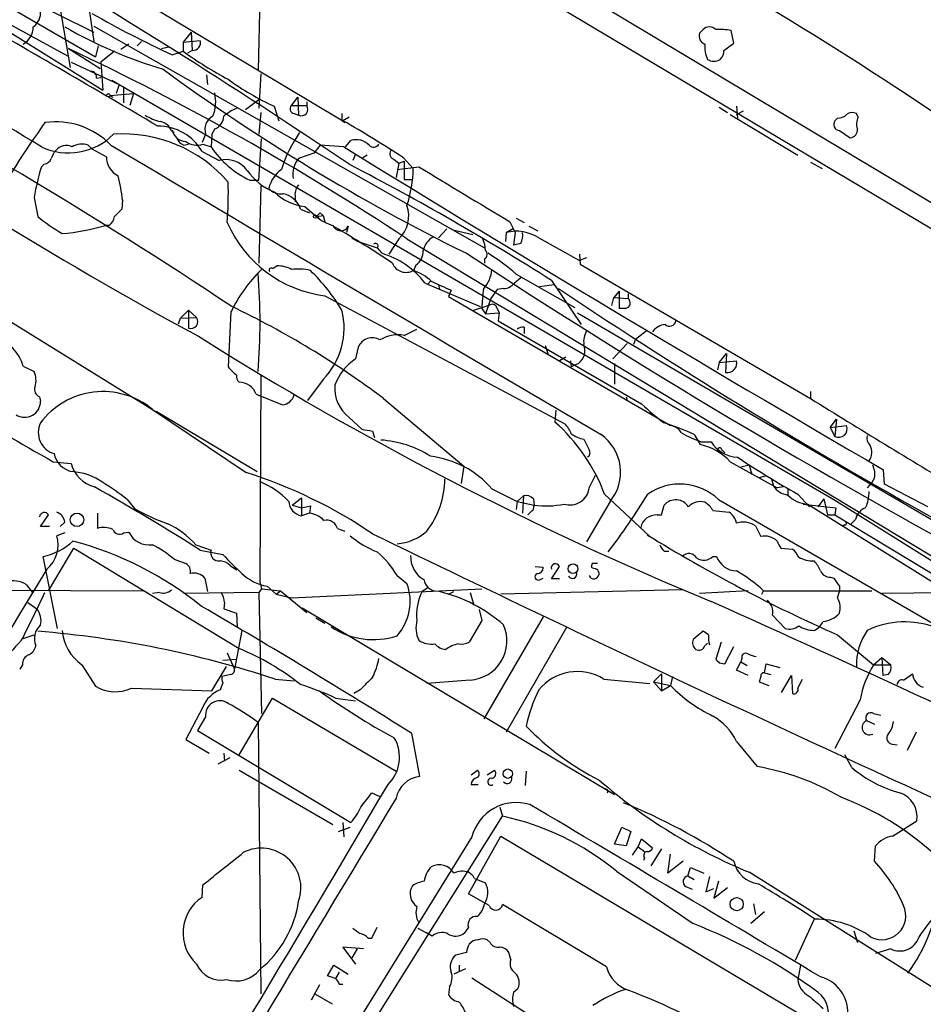
# Model space of a CAD drawing. Extents: x 2 to 1052, y 1 to 893.
# Drawn here: x 518 to 602, y 179 to 271 of the extents above; entities that cross this region are included whole.
import ezdxf

# ---------------------------------------------------------------- set-up
doc = ezdxf.new("R2010")
doc.units = 0
doc.header["$MEASUREMENT"] = 0
doc.layers.add('MAIN', color=5, linetype='CONTINUOUS')

msp = doc.modelspace()

# ---------------------------------------------------------------- linework, layer by layer
at = {"layer": 'MAIN'}
for p, q in [((426.3813, 360.0026), (664.1253, 217.5933)), ((519.0067, 301.8366), (606.4673, 249.6819)), ((482.6, 300.9053), (547.9627, 261.7893)), ((540.512, 288.7979), (540.004, 266.5306)), ((496.57, 281.8553), (522.1393, 267.8853)), ((510.54, 276.0133), (524.764, 267.8006)), ((516.636, 274.0659), (524.5947, 270.0866)), ((512.4873, 272.7113), (525.4413, 264.6679)), ((521.3773, 272.6266), (522.3933, 266.7846)), ((524.002, 273.3039), (524.5947, 269.2399)), ((524.5947, 270.6793), (561.2553, 249.8513)), ((533.7387, 270.0866), (532.9767, 269.1553)), ((533.7387, 270.0866), (533.8233, 268.3933)), ((581.7447, 270.3406), (581.406, 270.0019)), ((584.6233, 269.0706), (584.3693, 270.2559)), ((527.8967, 268.9859), (527.1347, 268.4779)), ((529.082, 269.2399), (528.6587, 268.8166)), ((532.9767, 269.1553), (534.5853, 269.3246)), ((532.9767, 269.1553), (532.9767, 268.3086)), ((583.692, 268.3933), (584.6233, 269.0706)), ((522.224, 268.5626), (525.1873, 266.6999)), ((525.018, 268.8166), (524.764, 267.8006)), ((526.542, 268.3086), (525.272, 267.2926)), ((530.9447, 268.5626), (531.622, 268.7319)), ((531.9607, 267.9699), (532.9767, 268.3086)), ((533.8233, 268.3933), (533.4, 268.1393)), ((522.478, 267.2926), (526.9653, 265.1759)), ((525.272, 267.2926), (525.4413, 264.6679)), ((540.258, 266.1919), (540.0887, 262.9746)), ((524.8487, 265.7686), (525.272, 265.8533)), ((526.288, 265.5993), (594.0213, 226.2293)), ((535.178, 266.1073), (535.2627, 265.1759)), ((526.1187, 264.1599), (528.32, 264.3293)), ((526.9653, 265.1759), (526.7113, 264.3293)), ((527.3887, 265.0066), (527.3887, 263.4826)), ((528.32, 264.3293), (527.9813, 263.2286)), ((526.1187, 264.1599), (526.3727, 263.9906)), ((540.0887, 263.7366), (538.8187, 262.8053)), ((543.1367, 263.2286), (543.7293, 263.9906)), ((543.7293, 263.9906), (543.814, 262.2973)), ((544.576, 263.5673), (544.576, 263.2286)), ((540.258, 262.5513), (540.0887, 260.5193)), ((541.528, 263.1439), (541.9513, 261.7893)), ((543.1367, 263.2286), (544.576, 263.2286)), ((543.3907, 262.4666), (543.814, 262.2973)), ((583.2687, 263.0593), (584.0307, 262.5513)), ((584.8773, 263.1439), (584.962, 262.0433)), ((584.8773, 262.3819), (585.5547, 262.7206)), ((596.3073, 262.1279), (596.138, 262.4666)), ((547.878, 261.7893), (548.132, 261.6199)), ((548.5553, 262.1279), (547.9627, 261.7893)), ((584.2847, 262.3819), (590.6347, 258.5719)), ((594.36, 262.0433), (594.106, 261.7893)), ((531.876, 260.8579), (532.13, 260.6886)), ((535.94, 261.0273), (535.686, 260.5193)), ((594.5293, 260.8579), (595.5453, 260.1806)), ((535.0933, 260.5193), (534.7547, 259.7573)), ((535.686, 260.5193), (535.6013, 259.3339)), ((540.0887, 256.2013), (540.3427, 260.0959)), ((548.2167, 259.3339), (548.7247, 259.9266)), ((524.0867, 259.5033), (524.4253, 259.1646)), ((524.4253, 259.1646), (525.78, 258.4026)), ((533.0613, 259.5033), (533.4847, 259.5879)), ((534.7547, 258.9106), (536.3633, 258.0639)), ((534.8393, 259.5879), (535.6013, 259.3339)), ((545.846, 259.5033), (545.2533, 258.7413)), ((548.0473, 259.3339), (545.846, 259.5033)), ((545.2533, 258.7413), (543.814, 258.2333)), ((549.148, 258.6566), (548.894, 258.0639)), ((550.2487, 258.5719), (549.8253, 258.3179)), ((552.7887, 258.1486), (553.212, 257.8099)), ((553.212, 257.8099), (553.72, 257.9793)), ((553.6353, 258.3179), (554.5667, 257.3019)), ((553.72, 257.9793), (553.72, 256.2859)), ((591.82, 257.8946), (592.9207, 257.3019)), ((519.938, 257.7253), (519.684, 257.4713)), ((553.212, 257.8099), (552.958, 256.4553)), ((553.0427, 257.2173), (555.0747, 257.4713)), ((539.242, 256.2013), (540.0887, 256.2013)), ((553.72, 256.2859), (554.3973, 256.2859)), ((540.258, 255.6933), (540.0887, 248.4119)), ((541.528, 255.1006), (541.782, 254.9313)), ((519.0067, 254.5926), (519.3453, 252.8146)), ((527.304, 254.3386), (527.2193, 253.4919)), ((543.4753, 254.7619), (543.4753, 254.1693)), ((527.2193, 253.4919), (526.542, 252.8146)), ((543.9833, 253.4919), (544.83, 253.1533)), ((544.4067, 253.7459), (545.7613, 252.5606)), ((545.5073, 252.8146), (546.1, 252.8993)), ((545.846, 253.1533), (546.1, 252.8993)), ((546.1, 252.8993), (546.2693, 252.3066)), ((563.626, 252.3066), (564.134, 251.2906)), ((564.2187, 252.6453), (564.9807, 252.2219)), ((526.034, 251.9679), (525.6953, 251.9679)), ((548.4707, 251.8833), (548.3013, 251.2906)), ((557.6993, 251.6293), (556.9373, 250.7826)), ((558.292, 251.5446), (560.1547, 251.1213)), ((563.2873, 251.2906), (563.9647, 251.7139)), ((565.404, 251.8833), (566.2507, 251.4599)), ((548.8093, 250.7826), (549.402, 250.4439)), ((549.402, 250.4439), (551.18, 249.8513)), ((553.212, 250.6979), (552.2807, 249.2586)), ((553.974, 250.6979), (620.776, 210.3119)), ((563.2873, 251.2906), (563.2027, 250.4439)), ((564.134, 251.2906), (563.9647, 250.1053)), ((566.3353, 250.7826), (570.1453, 248.6659)), ((551.18, 249.8513), (551.6033, 249.3433)), ((564.642, 250.2746), (563.9647, 250.1053)), ((561.2553, 248.8353), (561.2553, 248.4119)), ((570.1453, 249.2586), (570.23, 248.3273)), ((570.8227, 248.9199), (570.1453, 248.6659)), ((541.3587, 247.9039), (541.782, 248.1579)), ((554.8207, 248.2426), (554.5667, 247.6499)), ((570.23, 248.3273), (591.82, 235.7119)), ((556.26, 246.8033), (555.9213, 246.4646)), ((564.642, 247.0573), (564.0493, 246.5493)), ((564.2187, 247.3959), (569.722, 244.2633)), ((567.5207, 246.8033), (570.3147, 242.6546)), ((555.6673, 246.5493), (560.832, 244.3479)), ((556.9373, 246.3799), (557.022, 245.9566)), ((558.1227, 245.8719), (557.8687, 245.2793)), ((562.4407, 245.9566), (561.848, 245.1099)), ((563.0333, 246.0413), (562.4407, 245.9566)), ((567.7747, 246.3799), (566.42, 246.2106)), ((546.2693, 245.3639), (568.7907, 233.3413)), ((557.8687, 245.2793), (578.6967, 233.1719)), ((561.848, 245.1099), (561.34, 243.6706)), ((573.1933, 244.4326), (573.3627, 245.1946)), ((573.8707, 245.7873), (573.3627, 245.1946)), ((573.3627, 245.1946), (574.7173, 245.1099)), ((573.8707, 245.7873), (573.8707, 244.1786)), ((574.7173, 245.5333), (574.7173, 245.1099)), ((513.6727, 244.8559), (530.098, 234.6959)), ((532.7227, 243.2473), (533.4847, 244.0093)), ((533.4847, 244.0093), (534.2467, 243.3319)), ((533.4847, 244.0093), (533.4847, 242.3159)), ((560.2393, 244.0093), (561.7633, 244.5173)), ((561.0013, 244.1786), (561.34, 243.6706)), ((562.4407, 244.1786), (562.61, 243.7553)), ((574.4633, 244.1786), (573.8707, 244.1786)), ((532.5533, 242.7393), (532.7227, 243.2473)), ((532.7227, 243.2473), (534.2467, 243.3319)), ((537.464, 243.8399), (537.21, 238.6753)), ((561.34, 243.6706), (562.61, 243.7553)), ((562.61, 243.7553), (562.5253, 242.9933)), ((569.976, 243.7553), (606.4673, 222.4193)), ((553.72, 241.6386), (554.9053, 242.2313)), ((562.5253, 242.9933), (575.9873, 235.2039)), ((564.9807, 242.4006), (564.9807, 241.8079)), ((575.3947, 241.2999), (575.2253, 240.7919)), ((575.3947, 241.2999), (576.4107, 242.0619)), ((549.402, 240.5379), (549.148, 239.4373)), ((566.928, 240.7073), (567.182, 239.9453)), ((574.6327, 240.8766), (573.278, 239.4373)), ((568.8753, 239.6066), (568.2827, 239.2679)), ((583.2687, 239.0986), (583.946, 239.9453)), ((583.946, 239.9453), (583.8613, 238.1673)), ((517.9907, 238.7599), (519.0067, 238.2519)), ((569.2987, 239.2679), (569.3833, 238.6753)), ((570.0607, 239.0139), (569.3833, 238.6753)), ((573.4473, 239.0139), (573.4473, 237.0666)), ((583.2687, 239.0986), (583.0993, 238.4213)), ((583.2687, 239.0986), (584.8773, 239.2679)), ((540.258, 237.9133), (540.1733, 218.5246)), ((546.1, 237.4899), (544.6607, 235.5426)), ((519.5147, 235.8813), (519.5993, 235.4579)), ((539.8347, 236.1353), (542.29, 235.1193)), ((551.7727, 235.7119), (559.308, 229.3619)), ((574.548, 235.8813), (574.6327, 235.5426)), ((591.82, 236.3893), (591.82, 235.7119)), ((530.098, 234.6959), (538.9033, 228.7693)), ((530.4367, 234.5266), (539.9193, 228.8539)), ((548.5553, 233.9339), (549.7407, 232.8333)), ((567.944, 234.6113), (567.8593, 233.5106)), ((593.6827, 233.0026), (594.2753, 233.7646)), ((593.6827, 233.0026), (595.2067, 233.1719)), ((593.6827, 233.0026), (594.106, 232.1559)), ((594.2753, 233.7646), (594.106, 232.1559)), ((550.7567, 232.6639), (550.926, 232.0713)), ((580.898, 232.3253), (581.4907, 231.3939)), ((581.5753, 231.6479), (582.5067, 231.6479)), ((583.5227, 230.8859), (583.7767, 230.6319)), ((520.7847, 229.7853), (522.478, 229.6159)), ((559.308, 229.3619), (559.054, 227.7533)), ((584.2847, 229.7853), (588.6873, 227.3299)), ((586.0627, 229.4466), (585.3007, 229.2773)), ((586.0627, 229.4466), (586.3167, 228.5999)), ((571.0767, 227.3299), (571.6693, 228.5153)), ((587.5867, 228.4306), (586.994, 228.2613)), ((598.7627, 227.6686), (598.678, 229.0233)), ((588.1793, 228.1766), (588.3487, 227.4993)), ((589.28, 227.4146), (588.6873, 227.3299)), ((597.5773, 227.8379), (597.154, 227.3299)), ((597.8313, 228.2613), (597.5773, 227.8379)), ((602.8267, 225.5519), (598.7627, 227.6686)), ((561.9327, 227.2453), (564.3033, 226.0599)), ((564.3033, 226.0599), (564.896, 226.5679)), ((564.896, 226.5679), (564.8113, 224.9593)), ((572.516, 226.7373), (576.7493, 222.7579)), ((589.7033, 227.2453), (589.7033, 226.6526)), ((590.6347, 226.7373), (591.7353, 225.5519)), ((527.7273, 226.2293), (528.4047, 225.3826)), ((543.2213, 225.7213), (544.068, 226.3986)), ((543.2213, 225.7213), (544.068, 225.4673)), ((544.068, 226.3986), (544.068, 224.7053)), ((544.068, 225.4673), (544.9147, 225.6366)), ((544.9147, 225.6366), (544.83, 224.9593)), ((564.3033, 226.0599), (564.2187, 225.2979)), ((564.3033, 226.0599), (565.912, 225.7213)), ((565.8273, 226.3139), (565.912, 225.7213)), ((565.8273, 225.2979), (565.912, 225.7213)), ((573.024, 226.0599), (570.8227, 222.2499)), ((577.85, 224.7899), (578.104, 225.7213)), ((583.184, 226.2293), (610.4467, 210.4813)), ((591.1427, 225.8059), (594.1907, 225.4673)), ((591.566, 225.8059), (604.6047, 217.6779)), ((593.09, 226.3139), (592.4973, 225.5519)), ((593.09, 226.3139), (593.4287, 224.7899)), ((594.0213, 226.2293), (620.268, 209.8039)), ((519.5993, 223.6893), (520.3613, 224.7899)), ((524.9333, 224.9593), (524.9333, 223.5199)), ((544.83, 224.9593), (544.068, 224.7053)), ((577.4267, 224.7899), (577.85, 224.7899)), ((582.676, 225.2133), (584.2, 225.0439)), ((593.4287, 224.7899), (594.106, 224.7899)), ((594.1907, 225.4673), (594.106, 224.7899)), ((594.106, 224.7899), (619.76, 209.2959)), ((520.446, 223.6893), (519.5993, 223.6893)), ((521.8853, 224.1126), (521.462, 223.6893)), ((595.0373, 223.8586), (594.7833, 223.6893)), ((596.0533, 224.3666), (595.63, 223.9433)), ((521.8853, 223.0966), (521.1233, 222.8426)), ((527.3887, 223.0966), (527.8967, 223.1813)), ((547.4547, 223.5199), (548.132, 223.2659)), ((576.4953, 222.9273), (576.7493, 222.7579)), ((576.4953, 222.9273), (576.7493, 222.7579)), ((534.162, 221.9959), (535.6013, 221.4879)), ((521.208, 214.1219), (519.8533, 220.8953)), ((520.3613, 217.6779), (522.732, 221.6573)), ((522.732, 221.6573), (538.226, 212.2593)), ((534.5853, 221.4879), (536.702, 221.0646)), ((578.104, 221.4033), (578.5273, 221.4033)), ((582.676, 220.8953), (583.0147, 220.8953)), ((589.026, 221.6573), (590.1267, 221.5726)), ((532.13, 220.6413), (533.2307, 220.2179)), ((537.3793, 220.0486), (537.972, 219.6253)), ((565.9967, 219.9639), (566.7587, 219.8793)), ((567.5207, 218.7786), (568.2827, 219.9639)), ((571.3307, 220.2179), (571.246, 219.8793)), ((553.0427, 219.1173), (553.974, 218.3553)), ((518.2447, 218.2706), (518.8373, 217.5086)), ((535.0087, 218.8633), (535.2627, 217.5933)), ((540.1733, 218.5246), (540.3427, 217.8473)), ((540.8507, 218.1013), (541.6973, 217.3393)), ((566.42, 218.6939), (566.7587, 218.8633)), ((568.2827, 218.7786), (567.5207, 218.7786)), ((593.6827, 218.9479), (594.0213, 218.8633)), ((594.5293, 218.1013), (594.5293, 217.5933)), ((507.238, 217.7626), (529.2513, 217.6779)), ((530.7753, 217.5086), (530.098, 217.4239)), ((540.0887, 217.5086), (533.0613, 217.4239)), ((540.3427, 217.8473), (540.0887, 217.5086)), ((540.0887, 217.5086), (540.3427, 206.1633)), ((540.3427, 217.8473), (542.1207, 217.6779)), ((541.6973, 217.3393), (542.1207, 217.6779)), ((541.6973, 217.3393), (543.1367, 217.0006)), ((542.1207, 217.6779), (544.576, 215.6459)), ((543.1367, 217.0006), (561.0013, 217.8473)), ((555.9213, 217.9319), (555.4133, 217.5933)), ((557.8687, 217.3393), (558.3767, 217.5933)), ((559.9007, 217.5086), (560.2393, 216.3233)), ((579.7973, 217.7626), (562.7793, 217.3393)), ((585.978, 217.6779), (581.406, 217.4239)), ((587.248, 217.3393), (587.4173, 217.6779)), ((587.4173, 217.6779), (597.5773, 217.6779)), ((594.36, 217.0006), (594.5293, 217.5933)), ((606.4673, 217.5086), (598.5087, 217.4239)), ((518.414, 216.5773), (519.2607, 215.9846)), ((536.8713, 216.5773), (536.7867, 215.9846)), ((536.7867, 215.9846), (537.972, 215.5613)), ((537.972, 215.5613), (538.0567, 214.2913)), ((544.1527, 216.0693), (573.4473, 198.5433)), ((560.7473, 215.8999), (561.0013, 214.8839)), ((588.264, 215.3919), (589.4493, 214.1219)), ((545.4227, 215.1379), (546.2693, 214.6299)), ((561.0013, 214.8839), (559.816, 212.8519)), ((566.7587, 215.2226), (561.1707, 205.6553)), ((517.9907, 213.1906), (519.0067, 213.5293)), ((538.48, 213.9526), (537.8027, 210.3119)), ((568.96, 214.2913), (563.2873, 204.3853)), ((581.7447, 213.8679), (580.8133, 213.1059)), ((582.2527, 213.5293), (581.7447, 213.8679)), ((594.36, 213.5293), (597.7467, 210.7353)), ((581.914, 212.5133), (582.168, 212.7673)), ((583.438, 212.8519), (582.93, 211.2433)), ((537.1253, 211.8359), (537.8027, 210.3119)), ((583.7767, 210.8199), (584.6233, 212.4286)), ((517.906, 210.7353), (517.652, 210.3119)), ((523.494, 210.7353), (524.764, 208.7033)), ((536.702, 211.1586), (537.972, 211.2433)), ((583.2687, 210.9046), (583.7767, 210.8199)), ((584.8773, 210.2273), (585.3007, 210.9893)), ((585.3853, 211.3279), (585.3007, 210.9893)), ((585.3007, 210.9893), (585.8933, 210.6506)), ((587.502, 209.9733), (587.6713, 210.8199)), ((587.6713, 210.8199), (588.9413, 210.4813)), ((597.7467, 210.7353), (598.5087, 211.4126)), ((597.7467, 210.7353), (599.3553, 210.7353)), ((598.5087, 211.4126), (599.3553, 210.7353)), ((598.5087, 211.4126), (598.5933, 209.7193)), ((535.686, 208.2799), (537.0407, 210.5659)), ((537.464, 209.8039), (536.6173, 209.6346)), ((577.088, 209.1266), (577.85, 209.8886)), ((577.85, 209.8886), (577.85, 208.2799)), ((585.978, 209.7193), (584.8773, 210.2273)), ((587.502, 209.9733), (588.0947, 209.8039)), ((599.1013, 209.8039), (598.5933, 209.7193)), ((600.5407, 209.2959), (601.3873, 209.8886)), ((536.702, 209.0419), (536.448, 208.3646)), ((541.6127, 209.3806), (543.3907, 209.2113)), ((559.9007, 209.2959), (555.8367, 208.9573)), ((572.4313, 209.3806), (576.7493, 208.9573)), ((577.088, 209.1266), (577.85, 208.2799)), ((577.088, 209.1266), (578.6967, 208.7879)), ((578.866, 209.6346), (578.6967, 208.7879)), ((587.1633, 209.6346), (586.994, 209.1266)), ((586.994, 209.1266), (587.9253, 208.7879)), ((589.1107, 208.1106), (590.042, 209.7193)), ((590.042, 209.7193), (590.1267, 208.0259)), ((590.6347, 208.5339), (591.058, 209.3806)), ((528.1507, 208.5339), (535.686, 208.2799)), ((549.5713, 208.3646), (548.9787, 208.0259)), ((577.85, 208.2799), (578.6967, 208.7879)), ((538.226, 202.2686), (541.3587, 207.6026)), ((541.3587, 207.6026), (552.958, 200.7446)), ((547.2853, 207.6026), (549.148, 207.3486)), ((596.4767, 207.4333), (594.106, 202.8613)), ((534.8393, 206.7559), (533.2307, 203.7079)), ((597.7467, 206.1633), (598.424, 205.9939)), ((535.0933, 205.8246), (534.3313, 204.5546)), ((540.004, 205.3166), (540.258, 179.8319)), ((597.0693, 205.4859), (597.8313, 205.1473)), ((534.3313, 204.5546), (548.7247, 195.9186)), ((554.3973, 204.3006), (555.1593, 200.2366)), ((601.726, 204.3853), (600.8793, 202.6919)), ((533.2307, 203.7079), (535.432, 202.4379)), ((584.8773, 203.5386), (586.8247, 201.1679)), ((536.7867, 202.4379), (536.8713, 201.6759)), ((599.5247, 203.2846), (599.948, 203.1999)), ((536.2787, 201.4219), (537.3793, 202.0146)), ((595.7147, 201.0833), (595.0373, 202.2686)), ((538.226, 200.8293), (547.0313, 195.7493)), ((559.9853, 200.4059), (560.578, 200.8293)), ((561.5093, 200.4059), (562.1867, 200.8293)), ((565.15, 200.7446), (565.0653, 199.3899)), ((550.672, 198.7126), (551.434, 198.3739)), ((559.9853, 199.4746), (560.6627, 199.4746)), ((562.6947, 197.3579), (562.9487, 196.5113)), ((540.1733, 160.1893), (562.9487, 196.5113)), ((547.9627, 195.9186), (548.0473, 194.5639)), ((599.5247, 194.6486), (601.8107, 196.0879)), ((547.5393, 195.0719), (548.64, 195.4953)), ((573.4473, 193.8866), (574.1247, 195.4953)), ((574.1247, 195.4953), (574.9713, 195.0719)), ((574.9713, 195.0719), (574.548, 193.7173)), ((560.07, 194.5639), (527.812, 142.4939)), ((559.7313, 189.2299), (562.7793, 194.6486)), ((562.7793, 194.6486), (591.6507, 177.4613)), ((575.6487, 193.6326), (575.9873, 194.3946)), ((575.9873, 194.3946), (577.0033, 193.5479)), ((574.548, 193.7173), (573.4473, 193.8866)), ((575.1407, 192.8706), (575.6487, 193.6326)), ((575.6487, 193.6326), (576.2413, 193.2093)), ((577.85, 193.4633), (576.834, 191.8546)), ((597.8313, 192.2779), (597.916, 193.7173)), ((576.2413, 192.6166), (576.1567, 192.3626)), ((578.4427, 191.1773), (578.6967, 192.9553)), ((579.882, 192.2779), (578.4427, 191.1773)), ((573.6167, 191.3466), (580.8133, 186.4359)), ((580.3053, 190.9233), (580.5593, 191.6853)), ((580.5593, 191.6853), (581.8293, 191.1773)), ((560.324, 190.6693), (561.34, 190.2459)), ((580.3053, 190.9233), (580.898, 190.5846)), ((582.3373, 190.8386), (581.9987, 189.3993)), ((583.184, 190.4153), (582.7607, 188.8066)), ((612.8173, 174.4133), (586.0627, 191.2619)), ((534.7547, 188.8913), (534.8393, 190.0766)), ((580.136, 189.9073), (580.7287, 189.6533)), ((581.9987, 189.3993), (582.7607, 189.7379)), ((582.7607, 188.8066), (584.0307, 189.8226)), ((561.6787, 188.1293), (559.7313, 189.2299)), ((572.6853, 182.3719), (562.9487, 188.2139)), ((586.486, 188.2986), (586.6553, 187.2826)), ((587.502, 187.5366), (586.232, 186.4359)), ((592.1587, 186.8593), (590.3807, 182.9646)), ((550.672, 185.0813), (551.18, 186.0973)), ((554.99, 186.0126), (555.752, 185.5893)), ((559.7313, 186.0973), (559.3927, 185.5893)), ((595.884, 185.7586), (596.2227, 184.6579)), ((550.3333, 185.0813), (550.672, 185.0813)), ((556.3447, 185.2506), (555.752, 185.5893)), ((561.7633, 184.6579), (561.5093, 184.9119)), ((549.91, 184.0653), (547.9627, 184.2346)), ((547.9627, 184.2346), (549.148, 182.6259)), ((549.3173, 184.0653), (548.8093, 183.2186)), ((599.3553, 184.0653), (597.916, 183.6419)), ((559.562, 183.7266), (558.546, 183.4726)), ((563.7107, 183.0493), (563.5413, 183.7266)), ((546.5233, 181.5253), (547.116, 182.5413)), ((547.116, 182.5413), (548.4707, 181.6946)), ((559.4773, 182.2026), (558.3767, 181.6946)), ((558.8847, 182.5413), (558.8847, 181.9486)), ((590.8887, 182.5413), (590.6347, 181.1866)), ((547.2853, 181.2713), (546.5233, 181.5253)), ((547.624, 181.8639), (547.2853, 181.2713)), ((560.07, 181.3559), (566.8433, 176.9533)), ((545.7613, 180.6786), (544.9993, 179.2393)), ((547.624, 180.7633), (547.9627, 180.7633)), ((557.9533, 180.5093), (557.8687, 179.7473)), ((563.9647, 180.0013), (564.388, 180.3399)), ((545.338, 179.8319), (546.9467, 178.9006))]:
    msp.add_line(p, q, dxfattribs=at)
for centre, radius in [((525.9704, 264.1811), 0.1496), ((545.3591, 252.7935), 0.1496), ((523.0269, 224.3273), 0.6356), ((569.5479, 219.7417), 0.461), ((563.4273, 200.5047), 0.439), ((584.9024, 188.2562), 0.6149)]:
    msp.add_circle(centre, radius, dxfattribs=at)
for centre, radius, start, end in [((217.1283, -232.7184), 591.9054, 55.9389797, 59.7916897), ((385.6675, -62.4322), 391.1767, 53.612942, 59.658977), ((517.9569, 271.936), 1.6525, 305.733966, 6.344021), ((574.3378, 359.1975), 100.5897, 240.251169, 245.084161), ((-1058.6623, -2440.9998), 3134.9796, 59.5393199, 59.9137918), ((517.0915, 270.5804), 1.8306, 299.420327, 0.44446), ((543.7437, 308.5969), 43.8402, 240.09308, 253.256667), ((582.1821, 269.7549), 0.8145, 162.345915, 250.779678), ((582.3373, 269.7762), 0.8184, 43.598957, 136.396215), ((583.2684, 263.8202), 6.5292, 80.292858, 92.970909), ((533.9008, 269.1073), 0.7182, 263.805173, 17.612457), ((584.4403, 268.6897), 2.5436, 173.312798, 206.705074), ((273.915, -152.2258), 476.2073, 56.384891, 61.97412), ((414.4899, 39.9462), 252.7293, 56.501778, 64.768125), ((553.6682, 296.9551), 35.3378, 234.159244, 242.241928), ((582.7065, 268.2964), 0.9902, 310.782042, 5.615598), ((582.7607, 268.4778), 1.1038, 237.523632, 302.471989), ((706.4073, 560.1598), 362.0645, 234.284073, 241.638735), ((343.717, -24.9891), 334.371, 58.246709, 60.822202), ((524.2868, 265.8763), 0.5721, 349.14965, 84.594322), ((643.0439, 418.9066), 188.9998, 233.685141, 243.787376), ((551.2144, 284.551), 23.4966, 233.414771, 245.653943), ((532.3416, 263.5835), 3.693, 338.20925, 12.994617), ((539.8354, 258.5708), 4.7494, 111.99384, 129.934081), ((543.4611, 262.9134), 0.4523, 135.824085, 261.045813), ((544.0517, 262.8802), 0.6295, 247.814923, 33.604239), ((717.1779, 262.1279), 169.3002, 179.885375, 180.114592), ((595.7421, 261.6577), 0.9006, 63.921483, 126.475463), ((597.3607, 206.5166), 94.9607, 144.53014, 150.527448), ((521.0143, 254.4333), 7.2547, 44.335423, 97.856011), ((532.2147, 267.0384), 5.5031, 239.488529, 255.749118), ((530.6272, 260.3923), 1.3328, 20.447363, 79.940471), ((536.4198, 260.9708), 1.4012, 117.596472, 198.797003), ((535.5485, 262.202), 1.2382, 288.432022, 0.490487), ((501.2084, 179.0177), 95.0637, 56.530536, 60.539667), ((594.5971, 261.4506), 0.5966, 145.406893, 263.4742), ((594.4567, 263.0294), 0.9908, 264.399307, 319.194862), ((597.4231, 261.4886), 1.286, 150.189356, 201.021197), ((530.6119, 256.4762), 4.8051, 30.439428, 90.070351), ((533.2718, 261.1724), 1.3311, 189.941404, 268.230659), ((554.7925, 253.2256), 13.205, 145.586183, 162.404943), ((595.4958, 260.9145), 0.7356, 273.858635, 8.820778), ((522.219, 264.7927), 6.0187, 245.090421, 314.763729), ((527.3165, 247.4516), 13.0959, 40.934, 93.761777), ((533.3577, 260.477), 1.0178, 196.930557, 253.069443), ((534.2724, 261.2186), 1.7264, 232.886501, 289.169604), ((549.2392, 258.3864), 1.6239, 43.455482, 108.471769), ((522.2419, 257.8281), 1.6763, 135.870102, 166.011837), ((521.9973, 258.2799), 1.1961, 61.789439, 143.266142), ((523.5082, 257.768), 1.8292, 71.56307, 121.123836), ((7343.6807, 11739.398), 13351.6284, 239.29551783, 239.52470096), ((543.2457, 264.5363), 9.2467, 214.237264, 244.342794), ((1795.8778, 2286.2627), 2380.2356, 238.3824586, 239.8029568), ((550.8516, 259.8989), 0.5869, 222.376125, 327.999791), ((552.9369, 258.699), 0.57, 148.677654, 254.930019), ((519.8595, 258.5354), 0.8139, 275.534773, 338.212969), ((527.7945, 258.42), 2.0146, 180.494873, 243.025391), ((536.9984, 255.6897), 2.4577, 35.950416, 104.976018), ((545.4224, 256.794), 2.1584, 138.175769, 191.313056), ((546.9103, 249.5465), 28.3562, 163.771227, 169.749389), ((543.6543, 260.362), 5.6748, 214.685894, 247.994791), ((543.9939, 254.7409), 3.0548, 125.839005, 166.783966), ((435.8943, 39.35), 245.6876, 57.605408, 62.683935), ((542.7887, 257.5267), 11.7801, 341.714243, 358.906561), ((1850.5379, 2392.7346), 2497.5136, 238.7548322, 238.9840128), ((507.5247, 251.8582), 19.9342, 7.147797, 13.833803), ((495.2339, 255.0591), 41.9874, 356.125417, 1.327597), ((542.1546, 256.4046), 1.4897, 220.390619, 278.496723), ((544.9364, 258.6074), 4.8903, 225.815237, 263.781689), ((544.8516, 254.8676), 1.3803, 138.739101, 184.391702), ((541.9794, 252.871), 2.0979, 17.215375, 79.13892), ((551.2107, 252.8437), 2.9342, 313.004415, 19.653955), ((530.0036, 265.5317), 16.5929, 230.033366, 239.697083), ((525.441, 252.8994), 1.1043, 302.481141, 355.595723), ((461.0017, 337.6589), 119.7487, 314.885409, 315.114592), ((547.8421, 255.2222), 3.3538, 225.879471, 256.009749), ((520.2848, 269.6053), 18.4486, 274.185543, 287.054071), ((547.731, 256.8378), 11.5667, 203.520035, 262.739997), ((547.7699, 252.2472), 0.7896, 200.714004, 332.558786), ((501.9825, 173.423), 90.4844, 55.970525, 60.017534), ((564.2521, 247.6815), 3.7358, 56.108309, 104.966588), ((557.2992, 249.2529), 1.8339, 118.317473, 169.175364), ((558.1858, 249.449), 3.1577, 2.691875, 23.297943), ((563.2028, 251.0365), 1.6284, 332.103644, 8.977017), ((551.0261, 250.036), 0.2405, 309.80252, 140.212731), ((553.8894, 249.5549), 1.6092, 305.362181, 1.509871), ((561.0552, 249.2432), 0.4544, 296.130787, 51.190538), ((549.3173, 241.6656), 8.0108, 37.563403, 73.419341), ((926.1694, 807.1898), 667.5281, 236.6877512, 241.6982921), ((549.4923, 230.2902), 22.5715, 49.274642, 57.578064), ((549.7343, 237.9945), 13.5915, 133.708586, 154.52752), ((541.2317, 247.7769), 0.1796, 45, 225), ((541.9007, 245.7537), 2.4071, 59.104822, 92.826508), ((543.8048, 243.1399), 4.7269, 76.419733, 98.125474), ((531.6727, 234.16), 18.9637, 31.290508, 45.71059), ((553.8885, 248.9228), 1.3682, 201.926611, 299.716831), ((553.2856, 243.6804), 4.2518, 45.607946, 72.463813), ((559.0627, 247.997), 2.8755, 317.146336, 356.456976), ((485.1674, 242.8663), 55.0304, 355.189996, 4.8099), ((768.861, 711.9586), 511.5149, 245.440993, 245.670182), ((504.7971, 250.229), 56.5289, 353.855753, 355.751599), ((563.0337, 247.3106), 1.2693, 269.981944, 323.144548), ((846.9815, 661.4797), 500.3092, 236.136075, 241.089773), ((574.3954, 244.6974), 0.5232, 277.45643, 52.032818), ((501.9725, 169.7198), 82.6742, 52.960379, 64.512246), ((541.1407, 242.3446), 6.9399, 315.610649, 13.879057), ((561.975, 244.0939), 0.4734, 10.308094, 116.565051), ((533.6999, 242.9482), 0.668, 251.204262, 35.058072), ((564.8113, 241.6385), 0.7807, 77.468008, 130.594926), ((578.3337, 241.0248), 1.6362, 95.084103, 144.399227), ((578.5928, 243.1356), 0.6282, 229.965551, 346.908314), ((514.0268, 237.5459), 4.1457, 17.027942, 71.153349), ((704.5212, 511.2917), 318.8954, 237.763171, 247.504176), ((550.7144, 239.9875), 1.4231, 59.625904, 157.247586), ((553.1272, 238.4555), 3.2378, 79.450459, 121.530061), ((572.388, 241.0884), 1.8433, 148.121465, 189.256387), ((702.5963, 549.6349), 367.912, 237.13043, 240.38487), ((569.1528, 240.2349), 1.5215, 306.633417, 21.474148), ((552.0061, 235.1708), 5.1353, 123.817868, 159.349151), ((728.0908, 428.7941), 269.4079, 224.885409, 225.114592), ((584.0312, 239.0297), 0.879, 258.854978, 15.723345), ((517.111, 237.4183), 2.0709, 342.99308, 23.73663), ((538.9217, 237.8831), 0.9502, 178.178636, 222.931612), ((519.7686, 236.5586), 0.7234, 159.443028, 249.450445), ((538.2049, 235.479), 1.757, 21.934027, 89.311923), ((550.7594, 236.7385), 3.567, 176.087305, 231.836639), ((525.4518, 229.0746), 7.2928, 50.425084, 143.36941), ((542.1494, 236.4016), 1.29, 276.257299, 344.210791), ((1869.304, 2307.012), 2433.5672, 238.3355962, 238.7212333), ((518.1161, 235.4353), 1.4834, 237.235533, 0.872967), ((592.3411, 252.524), 23.8208, 226.643698, 233.2965), ((521.4537, 232.5246), 2.0619, 154.078708, 253.534716), ((556.3276, 220.595), 17.3145, 20.778048, 48.239912), ((566.9128, 231.4923), 2.6354, 20.376144, 44.555713), ((571.9874, 213.8015), 20.5555, 64.310807, 72.68861), ((578.5274, 231.8172), 1.3652, 29.748005, 82.876545), ((594.4609, 232.8757), 0.8025, 243.754231, 21.660868), ((592.5987, 486.7484), 257.5067, 260.419421, 260.648604), ((571.0211, 234.5946), 2.7304, 233.142273, 260.462818), ((569.7289, 228.8045), 4.2884, 320.207943, 55.184857), ((585.7232, 243.2447), 12.3163, 240.789961, 250.319076), ((598.057, 231.9866), 0.938, 164.289525, 226.222366), ((550.9353, 222.1585), 9.6764, 57.212547, 86.543484), ((824.8625, 358.4138), 284.0257, 206.450478, 206.679625), ((580.3225, 226.1341), 5.388, 42.660824, 77.477882), ((585.091, 233.2426), 3.0367, 211.677587, 267.565357), ((583.305, 230.8739), 0.2181, 3.155049, 199.440035), ((596.2863, 230.6531), 1.2995, 322.937871, 30.327843), ((523.0002, 230.9848), 2.1753, 191.602298, 258.397703), ((555.1113, 221.3219), 9.0343, 40.969594, 83.236366), ((570.6534, 230.6319), 0.4937, 300.955794, 30.965747), ((637.3737, 309.4876), 95.0376, 236.531132, 240.541383), ((525.4714, 230.408), 3.0964, 194.82164, 255.17836), ((595.9683, 228.5999), 1.8935, 349.698943, 26.560992), ((522.252, 223.3878), 5.4749, 54.371568, 86.746736), ((524.7801, 184.6117), 46.3612, 55.922811, 72.263841), ((410.3973, 25.1595), 232.3091, 57.684503, 60.531862), ((517.0725, 213.5163), 16.5875, 50.033535, 59.700201), ((537.1829, 220.671), 7.844, 43.393987, 67.589828), ((549.3345, 228.2553), 8.1959, 322.499521, 359.449815), ((579.576, 222.5054), 5.1851, 45.905635, 125.296824), ((590.0136, 228.656), 2.0273, 214.78989, 261.195607), ((565.15, 225.6649), 0.938, 43.777634, 105.710475), ((569.2534, 227.5604), 1.8379, 252.672197, 352.794938), ((517.35, 263.4674), 69.6943, 322.787925, 328.195847), ((591.7421, 228.6656), 2.8651, 224.635172, 266.476182), ((593.5975, 227.0195), 3.7259, 335.380163, 359.566345), ((544.3783, 226.1727), 1.4998, 184.313153, 258.059991), ((567.0728, 233.5645), 7.9286, 261.581291, 281.887318), ((579.1823, 224.7632), 1.4425, 33.146928, 138.378006), ((581.4908, 224.5441), 1.4925, 73.527267, 137.525399), ((580.6003, 223.8996), 2.4565, 32.329512, 57.670488), ((519.9662, 224.5642), 0.455, 29.737072, 172.879669), ((520.7906, 223.9943), 1.1011, 6.167798, 72.412536), ((541.0039, 248.6757), 26.4822, 241.591116, 249.055099), ((544.4062, 222.4185), 2.5759, 46.335438, 80.530364), ((438.5983, 352.0189), 179.5701, 314.885386, 315.114614), ((577.3561, 223.3083), 1.4833, 87.271852, 168.477197), ((583.2694, 223.6897), 1.6431, 11.878242, 55.50333), ((597.5586, 224.0373), 1.5409, 111.867006, 167.660345), ((528.4264, 217.0079), 7.6011, 41.012055, 65.8412), ((546.4132, 223.2234), 1.0829, 15.890887, 102.1816), ((585.4912, 221.9752), 2.1425, 57.089474, 106.650321), ((840.8891, 350.2558), 283.9586, 206.450451, 206.679652), ((595.0797, 223.9856), 0.1339, 251.537987, 71.578587), ((518.3797, 221.9535), 2.8841, 308.93004, 17.955605), ((525.5391, 221.5393), 2.0712, 66.266711, 107.007138), ((527.0077, 223.6468), 0.6693, 198.421413, 304.701651), ((529.7809, 224.0436), 2.0721, 204.591097, 278.802713), ((554.7374, 230.1262), 9.4989, 230.065919, 248.00616), ((1711.394, 2616.1086), 2659.6975, 244.1268978, 245.7458086), ((552.6953, 226.7851), 4.7173, 274.223295, 311.753569), ((655.4215, 351.2799), 150.6776, 238.411934, 246.093452), ((587.5444, 221.1747), 1.6284, 45.422968, 103.534463), ((518.5772, 226.804), 6.0449, 282.186973, 312.322846), ((514.3582, 191.0829), 32.3323, 51.081094, 75.145098), ((525.2706, 212.5531), 10.6052, 49.699557, 62.922724), ((578.7808, 222.3342), 1.1509, 197.093579, 233.981411), ((758.1515, 306.6559), 189.2834, 206.45383, 206.683054), ((536.331, 221.2352), 0.7722, 160.898688, 278.714572), ((982.0906, 664.6752), 628.6186, 224.8854085, 225.1145916), ((545.5045, 214.6274), 8.774, 30.778859, 49.69527), ((556.8161, 220.8749), 2.5056, 177.598253, 240.510955), ((580.413, 220.3179), 0.8441, 28.902976, 136.838635), ((581.8051, 221.7906), 1.249, 238.474538, 314.208511), ((584.9384, 221.5824), 2.0427, 199.655522, 268.28596), ((588.8993, 220.0066), 1.9897, 23.83384, 51.91135), ((532.8216, 219.4701), 0.8524, 347.56816, 61.318192), ((536.3606, 219.0436), 1.431, 44.612126, 86.498344), ((567.9129, 219.8034), 0.4031, 23.46173, 193.408955), ((571.5847, 93.218), 127.0002, 89.885409, 90.114591), ((592.1075, 223.4821), 3.0106, 242.542115, 270.974441), ((590.2822, 218.6237), 2.6338, 20.372473, 44.564679), ((12655.2874, -7085.919), 14164.4892, 148.95101366, 149.18019632), ((534.0057, 218.0326), 1.3024, 39.632076, 105.666817), ((541.6972, 222.7579), 4.7329, 227.175654, 259.696994), ((566.2931, 218.9903), 0.3224, 113.217258, 293.17759), ((566.1801, 219.8652), 0.5788, 268.604026, 1.395974), ((569.4883, 219.2514), 0.4205, 211.361086, 16.568721), ((571.5169, 219.2272), 0.4537, 194.017867, 278.59446), ((613.85, 346.7945), 133.8752, 251.443679, 251.672862), ((571.2886, 219.498), 0.778, 292.371723, 337.628278), ((571.458, 219.2444), 0.5516, 355.58138, 57.548723), ((577.0064, 206.1446), 15.5372, 47.928008, 59.56338), ((593.6342, 219.8998), 0.9532, 202.138512, 272.91674), ((517.0152, 216.2112), 2.3985, 59.162015, 105.307497), ((549.4396, 216.6716), 4.8369, 318.151814, 20.37082), ((556.791, 218.8666), 1.2206, 188.134086, 256.882587), ((784.7521, 345.4668), 228.9251, 213.575455, 213.804666), ((322.7166, 311.5203), 218.5587, 333.212981, 334.523302), ((531.1139, 218.5531), 1.098, 252.038641, 313.952068), ((534.9954, 216.4225), 1.8823, 4.717382, 35.241145), ((559.4494, 215.4342), 4.5773, 151.855575, 186.905014), ((553.7788, 204.0362), 13.9396, 48.402199, 76.546249), ((-58.7698, -1218.0912), 1571.5445, 62.6448063, 65.9172917), ((587.0095, 215.6941), 1.2904, 346.45591, 54.653307), ((592.882, 216.0971), 1.7322, 341.982391, 31.437405), ((517.9062, 214.884), 1.7453, 345.959775, 39.095611), ((176.6592, -397.6353), 710.6426, 57.8901361, 59.749295), ((592.7932, 217.1285), 2.3388, 275.203079, 317.927024), ((520.72, 213.1973), 1.6888, 131.576907, 203.893591), ((557.5843, 214.1885), 2.7678, 165.448624, 204.942858), ((559.6822, 212.9608), 3.6714, 273.411915, 24.111119), ((591.5661, 215.3917), 1.5563, 292.381136, 337.627074), ((600.6661, 206.6133), 8.1363, 68.948687, 115.572671), ((511.768, 118.7743), 95.395, 71.768696, 85.444152), ((525.973, 214.3184), 4.3571, 184.815951, 235.322229), ((550.8186, 220.1914), 7.1039, 236.154242, 288.244937), ((585.0923, 213.3177), 2.8475, 175.738336, 194.642376), ((589.8303, 215.5189), 1.448, 254.744881, 307.874984), ((592.1652, 216.6335), 2.6809, 237.362108, 269.861083), ((601.6205, 210.7669), 5.4862, 144.5019, 182.099644), ((1109.3942, -338.4877), 808.7773, 137.0073392, 137.2365226), ((556.3023, 214.9471), 2.2838, 237.484552, 277.457042), ((557.7135, 213.6421), 1.4708, 220.718332, 266.148352), ((559.3905, 209.6679), 3.072, 101.082419, 125.314574), ((559.0541, 214.2911), 1.6284, 261.022983, 297.896356), ((581.5612, 212.8096), 0.8045, 158.38772, 232.124392), ((518.8575, 210.784), 0.9527, 112.123029, 182.929976), ((517.9202, 212.8236), 1.2936, 296.565051, 346.120598), ((528.9676, 189.9333), 24.1696, 51.591462, 67.476636), ((581.3636, 212.6615), 0.57, 238.677654, 344.930019), ((585.7664, 211.421), 0.3923, 57.355168, 193.728071), ((587.2892, 214.4148), 2.9687, 243.789688, 259.339205), ((543.2982, 213.0235), 8.2277, 335.02749, 348.107038), ((667.7743, 295.7489), 119.7487, 224.885409, 225.114592), ((605.9145, 205.6986), 9.5959, 148.339808, 169.585086), ((598.4522, 210.4812), 0.9382, 313.782043, 15.714701), ((537.3537, 210.2444), 0.454, 284.057665, 8.549485), ((569.9623, 205.3986), 4.6853, 58.199424, 140.72522), ((587.4597, 209.6769), 0.2994, 81.878017, 188.121983), ((602.7891, 209.9686), 1.4041, 183.266298, 254.051241), ((537.5495, 209.4654), 0.9474, 169.712462, 206.551529), ((535.3891, 181.6), 28.5947, 65.415886, 72.509207), ((846.4763, -87.38), 419.0674, 134.882992, 135.112184), ((600.4089, 208.8538), 0.4613, 73.399492, 177.664214), ((526.6178, 211.8257), 3.6312, 239.301973, 294.97009), ((537.4639, 205.74), 2.8144, 111.159851, 158.840149), ((580.4228, 255.7965), 58.8154, 233.890713, 241.975769), ((579.7683, 201.7625), 14.9677, 153.826637, 167.594922), ((588.5214, 218.1795), 13.5914, 223.708877, 244.527339), ((590.2748, 208.3858), 0.3892, 247.632677, 22.367323), ((536.4195, 206.0132), 1.3395, 53.833314, 188.093809), ((526.0302, 186.442), 23.4844, 53.485623, 61.572142), ((597.4927, 205.7399), 0.4937, 59.040224, 210.959776), ((579.8582, 201.0855), 5.5865, 26.047209, 59.708865), ((597.3657, 204.851), 0.6998, 115.023324, 295.012442), ((597.6963, 205.5196), 1.9167, 317.14175, 356.461333), ((583.6307, 222.7578), 25.6449, 223.892796, 243.049769), ((549.6191, 202.0628), 3.6522, 314.874651, 29.78983), ((599.5357, 203.8515), 0.567, 140.008119, 268.888385), ((560.3238, 200.4906), 0.4235, 306.888839, 53.111161), ((561.8621, 200.5142), 0.4524, 278.977235, 44.149179), ((582.8611, 178.1177), 23.3885, 59.593677, 80.243116), ((603.0192, 209.4773), 11.1272, 228.970049, 255.334198), ((555.4621, 197.7003), 2.5543, 96.808119, 168.613525), ((560.7334, 199.418), 0.7502, 101.955529, 175.67334), ((561.8627, 199.7549), 0.3201, 77.370251, 298.879016), ((563.372, 200.0164), 0.4445, 220.355206, 17.750074), ((605.4955, 238.6426), 51.211, 229.162758, 247.699422), ((-2089.4409, 1753.3671), 3064.772, 328.5378469, 329.5346414), ((211.505, 452.0232), 423.3208, 323.016188, 323.245381), ((572.6006, 198.8502), 0.2182, 320.913782, 112.81582), ((599.4117, 196.4229), 2.4223, 352.050535, 70.957661), ((11609.8224, -6470.25), 12912.1082, 148.90559462, 149.1347778), ((564.2269, 193.5145), 4.2873, 72.883712, 165.831837), ((551.5081, 142.5693), 59.7291, 56.328982, 67.574142), ((585.024, 172.6447), 27.4089, 48.082677, 69.330479), ((543.9438, 200.033), 6.3076, 319.285006, 334.905676), ((-3463.7078, -6626.1536), 7924.5315, 59.21044226, 59.43962491), ((557.6362, 171.938), 25.141, 50.532911, 77.80097), ((599.9207, 192.1095), 2.5698, 98.864482, 141.269855), ((540.3047, 189.7915), 3.7215, 340.555268, 116.411512), ((576.5659, 192.8283), 0.3875, 100.497939, 213.11188), ((576.5631, 193.6579), 0.4537, 261.405541, 345.969882), ((-225.2361, 1144.0761), 1219.7662, 308.5452139, 308.7744027), ((587.3158, 192.8931), 2.7619, 192.870379, 261.536321), ((587.4301, 182.526), 14.2578, 23.141234, 43.154662), ((558.0372, 190.0347), 2.4838, 135.685089, 171.185791), ((556.9962, 190.3229), 1.6235, 31.753622, 116.965935), ((559.1656, 189.4334), 1.914, 72.809016, 114.340895), ((556.1626, 187.2654), 3.2028, 100.43141, 121.649458), ((559.0116, 189.9494), 1.4969, 28.746399, 61.262153), ((580.4238, 190.3814), 0.5547, 102.334988, 238.740368), ((555.6956, 189.2361), 1.4298, 148.086373, 236.444416), ((559.6941, 189.342), 1.8778, 326.243924, 28.774834), ((526.9204, 87.2969), 119.0788, 56.731116, 59.749936), ((587.1512, 191.699), 17.0057, 324.315879, 352.515588), ((536.9718, 185.5582), 4.0031, 123.63092, 227.097497), ((533.599, 190.0849), 10.3293, 309.529156, 351.46896), ((556.7162, 187.4745), 1.8985, 162.525172, 210.161507), ((559.2203, 188.6753), 2.0696, 310.99737, 349.512657), ((562.3004, 188.3705), 0.6669, 201.204683, 346.420063), ((598.5166, 187.162), 2.2434, 242.844433, 25.542735), ((560.4857, 186.3294), 0.7893, 83.28465, 197.101128), ((592.236, 177.8537), 9.0056, 54.287852, 89.953556), ((616.7704, 175.4967), 17.6706, 137.42462, 146.825413), ((676.2205, 355.0675), 211.6403, 233.014163, 233.243367), ((562.1598, 138.7394), 51.2143, 53.675096, 68.640158), ((549.1657, 183.877), 1.6774, 45.886457, 76.006836), ((557.2749, 184.1843), 1.4151, 68.913651, 131.10022), ((558.5391, 186.4833), 1.2361, 232.348605, 313.675705), ((560.6483, 183.8823), 1.0297, 89.198713, 143.928036), ((561.086, 183.8965), 1.1001, 67.369719, 112.630281), ((600.2021, 185.7259), 1.864, 242.981321, 342.516701), ((561.0866, 183.6417), 1.527, 146.315136, 176.812677), ((562.5111, 185.067), 0.8524, 208.681808, 282.438404), ((562.61, 183.134), 1.1039, 32.469202, 85.599304), ((559.4605, 182.3719), 1.431, 129.720986, 200.793167), ((564.6841, 182.6682), 1.0453, 158.618947, 238.248509), ((536.5455, 183.6569), 2.5194, 204.15599, 281.335354), ((537.9296, 183.9307), 2.8845, 252.051236, 321.063482), ((575.823, 183.2297), 3.2528, 195.290187, 250.127804), ((674.443, 265.6845), 152.6259, 213.578058, 213.807262), ((556.6835, 181.356), 1.5262, 326.304726, 19.438161), ((563.2505, 180.8813), 1.2598, 334.547605, 45.466332), ((592.5267, 181.3473), 1.8988, 184.854855, 242.526746), ((591.8426, 178.0848), 3.4767, 345.380582, 74.848517), ((578.6289, 168.1141), 12.8359, 108.936902, 124.193201), ((559.2233, 180.6784), 1.6437, 214.503137, 258.112419), ((566.5892, 179.3239), 2.7105, 165.527461, 194.470492), ((558.0012, 134.4852), 48.6475, 56.583116, 69.902635), ((888.6636, 517.7321), 450.0085, 228.698892, 228.928066), ((591.0663, 178.02), 2.444, 329.618015, 54.161186), ((556.2082, 176.9189), 3.4337, 17.812818, 38.7875)]:
    msp.add_arc(centre, radius, start, end, dxfattribs=at)

doc.saveas('drawing.dxf')
